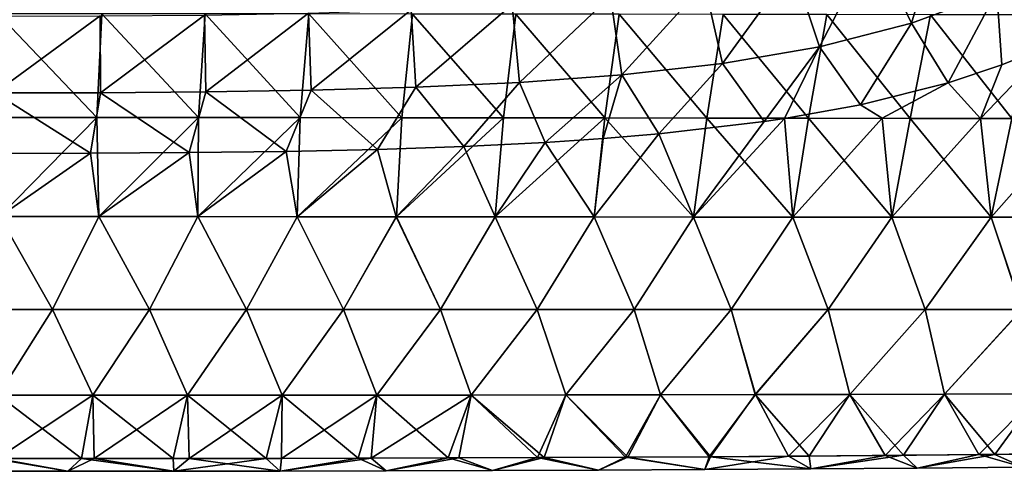
# Model space of a CAD drawing. Units: millimetres. Extents: x -60 to 60, y -22 to 22.
# Drawn here: x 0 to 19, y -22 to -13 of the extents above; entities that cross this region are included whole.
import ezdxf

# ---------------------------------------------------------------- set-up
doc = ezdxf.new("R2010")
doc.units = ezdxf.units.MM
doc.header["$LTSCALE"] = 41.718519
for name, color, linetype in [('3', 7, 'CONTINUOUS'), ('4', 7, 'CONTINUOUS'), ('5', 7, 'CONTINUOUS'), ('9', 7, 'CONTINUOUS')]:
    doc.layers.add(name, color=color, linetype=linetype)

msp = doc.modelspace()

# ---------------------------------------------------------------- linework, layer by layer
at = {"layer": '3', "color": 7, "linetype": 'CONTINUOUS', "true_color": 0x57ebc8}
for points in [[(20.119, -15.124, 30.498), (18.291, -15.122, 30.468), (19.607, -13.752, 30.073), (20.119, -15.124, 30.498)], [(19.607, -13.752, 30.073), (18.291, -15.122, 30.468), (18.687, -14.127, 30.16), (19.607, -13.752, 30.073)], [(18.687, -14.127, 30.16), (18.291, -15.122, 30.468), (17.691, -14.457, 30.242), (18.687, -14.127, 30.16)], [(17.691, -14.457, 30.242), (16.461, -15.12, 30.442), (16.06, -14.866, 30.351), (17.691, -14.457, 30.242)], [(18.291, -15.122, 30.468), (16.461, -15.12, 30.442), (17.691, -14.457, 30.242), (18.291, -15.122, 30.468)], [(16.461, -15.12, 30.442), (14.644, -15.125, 30.423), (16.06, -14.866, 30.351), (16.461, -15.12, 30.442)], [(14.267, -15.181, 30.439), (12.953, -16.957, 31.18), (12.309, -15.411, 30.504), (14.267, -15.181, 30.439)], [(14.801, -16.958, 31.198), (12.953, -16.957, 31.18), (14.644, -15.125, 30.423), (14.801, -16.958, 31.198)], [(14.644, -15.125, 30.423), (12.953, -16.957, 31.18), (14.267, -15.181, 30.439), (14.644, -15.125, 30.423)], [(16.461, -15.12, 30.442), (14.801, -16.958, 31.198), (14.644, -15.125, 30.423), (16.461, -15.12, 30.442)], [(16.646, -16.96, 31.22), (14.801, -16.958, 31.198), (16.461, -15.12, 30.442), (16.646, -16.96, 31.22)], [(18.291, -15.122, 30.468), (16.646, -16.96, 31.22), (16.461, -15.12, 30.442), (18.291, -15.122, 30.468)], [(18.491, -16.961, 31.245), (16.646, -16.96, 31.22), (18.291, -15.122, 30.468), (18.491, -16.961, 31.245)], [(20.119, -15.124, 30.498), (18.491, -16.961, 31.245), (18.291, -15.122, 30.468), (20.119, -15.124, 30.498)], [(20.334, -16.961, 31.273), (18.491, -16.961, 31.245), (20.119, -15.124, 30.498), (20.334, -16.961, 31.273)], [(10.192, -15.568, 30.547), (9.264, -16.953, 31.152), (8.677, -15.644, 30.566), (10.192, -15.568, 30.547)], [(11.105, -16.955, 31.165), (9.264, -16.953, 31.152), (10.192, -15.568, 30.547), (11.105, -16.955, 31.165)], [(11.271, -15.498, 30.528), (11.105, -16.955, 31.165), (10.192, -15.568, 30.547), (11.271, -15.498, 30.528)], [(12.953, -16.957, 31.18), (11.105, -16.955, 31.165), (12.309, -15.411, 30.504), (12.953, -16.957, 31.18)], [(12.309, -15.411, 30.504), (11.105, -16.955, 31.165), (11.271, -15.498, 30.528), (12.309, -15.411, 30.504)], [(5.373, -15.735, 30.587), (3.731, -16.949, 31.127), (3.567, -15.757, 30.591), (5.373, -15.735, 30.587)], [(5.577, -16.95, 31.133), (3.731, -16.949, 31.127), (5.373, -15.735, 30.587), (5.577, -16.95, 31.133)], [(7.072, -15.697, 30.579), (5.577, -16.95, 31.133), (5.373, -15.735, 30.587), (7.072, -15.697, 30.579)], [(7.422, -16.952, 31.141), (5.577, -16.95, 31.133), (7.072, -15.697, 30.579), (7.422, -16.952, 31.141)], [(8.677, -15.644, 30.566), (7.422, -16.952, 31.141), (7.072, -15.697, 30.579), (8.677, -15.644, 30.566)], [(9.264, -16.953, 31.152), (7.422, -16.952, 31.141), (8.677, -15.644, 30.566), (9.264, -16.953, 31.152)], [(1.729, -15.769, 30.592), (0.037, -16.948, 31.123), (-0.132, -15.773, 30.593), (1.729, -15.769, 30.592)], [(1.885, -16.948, 31.124), (0.037, -16.948, 31.123), (1.729, -15.769, 30.592), (1.885, -16.948, 31.124)], [(3.567, -15.757, 30.591), (1.885, -16.948, 31.124), (1.729, -15.769, 30.592), (3.567, -15.757, 30.591)], [(3.731, -16.949, 31.127), (1.885, -16.948, 31.124), (3.567, -15.757, 30.591), (3.731, -16.949, 31.127)], [(1.026, -18.675, 32.135), (-0.78, -18.675, 32.135), (0.037, -16.948, 31.123), (1.026, -18.675, 32.135)], [(1.885, -16.948, 31.124), (1.026, -18.675, 32.135), (0.037, -16.948, 31.123), (1.885, -16.948, 31.124)], [(2.831, -18.675, 32.137), (1.026, -18.675, 32.135), (1.885, -16.948, 31.124), (2.831, -18.675, 32.137)], [(3.731, -16.949, 31.127), (2.831, -18.675, 32.137), (1.885, -16.948, 31.124), (3.731, -16.949, 31.127)], [(4.636, -18.676, 32.141), (2.831, -18.675, 32.137), (3.731, -16.949, 31.127), (4.636, -18.676, 32.141)], [(5.577, -16.95, 31.133), (4.636, -18.676, 32.141), (3.731, -16.949, 31.127), (5.577, -16.95, 31.133)], [(6.441, -18.676, 32.146), (4.636, -18.676, 32.141), (5.577, -16.95, 31.133), (6.441, -18.676, 32.146)], [(7.422, -16.952, 31.141), (6.441, -18.676, 32.146), (5.577, -16.95, 31.133), (7.422, -16.952, 31.141)], [(8.243, -18.677, 32.153), (6.441, -18.676, 32.146), (7.422, -16.952, 31.141), (8.243, -18.677, 32.153)], [(9.264, -16.953, 31.152), (8.243, -18.677, 32.153), (7.422, -16.952, 31.141), (9.264, -16.953, 31.152)], [(10.042, -18.677, 32.163), (8.243, -18.677, 32.153), (9.264, -16.953, 31.152), (10.042, -18.677, 32.163)], [(11.105, -16.955, 31.165), (10.042, -18.677, 32.163), (9.264, -16.953, 31.152), (11.105, -16.955, 31.165)], [(11.847, -18.678, 32.174), (10.042, -18.677, 32.163), (11.105, -16.955, 31.165), (11.847, -18.678, 32.174)], [(12.953, -16.957, 31.18), (11.847, -18.678, 32.174), (11.105, -16.955, 31.165), (12.953, -16.957, 31.18)], [(13.655, -18.678, 32.187), (11.847, -18.678, 32.174), (12.953, -16.957, 31.18), (13.655, -18.678, 32.187)], [(14.801, -16.958, 31.198), (13.655, -18.678, 32.187), (12.953, -16.957, 31.18), (14.801, -16.958, 31.198)], [(15.46, -18.677, 32.203), (13.655, -18.678, 32.187), (14.801, -16.958, 31.198), (15.46, -18.677, 32.203)], [(16.646, -16.96, 31.22), (15.46, -18.677, 32.203), (14.801, -16.958, 31.198), (16.646, -16.96, 31.22)], [(17.263, -18.676, 32.221), (15.46, -18.677, 32.203), (16.646, -16.96, 31.22), (17.263, -18.676, 32.221)], [(18.491, -16.961, 31.245), (17.263, -18.676, 32.221), (16.646, -16.96, 31.22), (18.491, -16.961, 31.245)], [(19.066, -18.674, 32.242), (17.263, -18.676, 32.221), (18.491, -16.961, 31.245), (19.066, -18.674, 32.242)], [(20.334, -16.961, 31.273), (19.066, -18.674, 32.242), (18.491, -16.961, 31.245), (20.334, -16.961, 31.273)], [(1.026, -18.675, 32.135), (0.014, -20.27, 33.347), (-0.78, -18.675, 32.135), (1.026, -18.675, 32.135)], [(1.776, -20.27, 33.347), (0.014, -20.27, 33.347), (1.026, -18.675, 32.135), (1.776, -20.27, 33.347)], [(2.831, -18.675, 32.137), (1.776, -20.27, 33.347), (1.026, -18.675, 32.135), (2.831, -18.675, 32.137)], [(3.538, -20.27, 33.349), (1.776, -20.27, 33.347), (2.831, -18.675, 32.137), (3.538, -20.27, 33.349)], [(4.636, -18.676, 32.141), (3.538, -20.27, 33.349), (2.831, -18.675, 32.137), (4.636, -18.676, 32.141)], [(5.301, -20.27, 33.352), (3.538, -20.27, 33.349), (4.636, -18.676, 32.141), (5.301, -20.27, 33.352)], [(6.441, -18.676, 32.146), (5.301, -20.27, 33.352), (4.636, -18.676, 32.141), (6.441, -18.676, 32.146)], [(7.061, -20.269, 33.355), (5.301, -20.27, 33.352), (6.441, -18.676, 32.146), (7.061, -20.269, 33.355)], [(8.243, -18.677, 32.153), (7.061, -20.269, 33.355), (6.441, -18.676, 32.146), (8.243, -18.677, 32.153)], [(8.818, -20.268, 33.36), (7.061, -20.269, 33.355), (8.243, -18.677, 32.153), (8.818, -20.268, 33.36)], [(10.042, -18.677, 32.163), (8.818, -20.268, 33.36), (8.243, -18.677, 32.153), (10.042, -18.677, 32.163)], [(10.576, -20.266, 33.366), (8.818, -20.268, 33.36), (10.042, -18.677, 32.163), (10.576, -20.266, 33.366)], [(11.847, -18.678, 32.174), (10.576, -20.266, 33.366), (10.042, -18.677, 32.163), (11.847, -18.678, 32.174)], [(12.341, -20.264, 33.373), (10.576, -20.266, 33.366), (11.847, -18.678, 32.174), (12.341, -20.264, 33.373)], [(13.655, -18.678, 32.187), (12.341, -20.264, 33.373), (11.847, -18.678, 32.174), (13.655, -18.678, 32.187)], [(14.104, -20.261, 33.382), (12.341, -20.264, 33.373), (13.655, -18.678, 32.187), (14.104, -20.261, 33.382)], [(15.46, -18.677, 32.203), (14.104, -20.261, 33.382), (13.655, -18.678, 32.187), (15.46, -18.677, 32.203)], [(15.864, -20.256, 33.392), (14.104, -20.261, 33.382), (15.46, -18.677, 32.203), (15.864, -20.256, 33.392)], [(17.263, -18.676, 32.221), (15.864, -20.256, 33.392), (15.46, -18.677, 32.203), (17.263, -18.676, 32.221)], [(17.624, -20.251, 33.403), (15.864, -20.256, 33.392), (17.263, -18.676, 32.221), (17.624, -20.251, 33.403)], [(19.066, -18.674, 32.242), (17.624, -20.251, 33.403), (17.263, -18.676, 32.221), (19.066, -18.674, 32.242)], [(19.385, -20.244, 33.417), (17.624, -20.251, 33.403), (19.066, -18.674, 32.242), (19.385, -20.244, 33.417)], [(0.014, -20.27, 33.347), (1.776, -20.27, 33.347), (-0.006, -21.451, 34.433), (0.014, -20.27, 33.347)], [(-0.006, -21.451, 34.433), (1.776, -20.27, 33.347), (1.799, -21.451, 34.433), (-0.006, -21.451, 34.433)], [(1.776, -20.27, 33.347), (3.538, -20.27, 33.349), (1.799, -21.451, 34.433), (1.776, -20.27, 33.347)], [(1.799, -21.451, 34.433), (3.538, -20.27, 33.349), (3.565, -21.449, 34.433), (1.799, -21.451, 34.433)], [(3.538, -20.27, 33.349), (5.301, -20.27, 33.352), (3.565, -21.449, 34.433), (3.538, -20.27, 33.349)], [(3.565, -21.449, 34.433), (5.301, -20.27, 33.352), (5.283, -21.447, 34.433), (3.565, -21.449, 34.433)], [(5.301, -20.27, 33.352), (7.061, -20.269, 33.355), (5.283, -21.447, 34.433), (5.301, -20.27, 33.352)], [(5.283, -21.447, 34.433), (7.061, -20.269, 33.355), (6.955, -21.443, 34.433), (5.283, -21.447, 34.433)], [(7.061, -20.269, 33.355), (8.818, -20.268, 33.36), (6.955, -21.443, 34.433), (7.061, -20.269, 33.355)], [(6.955, -21.443, 34.433), (8.818, -20.268, 33.36), (8.583, -21.438, 34.432), (6.955, -21.443, 34.433)], [(8.583, -21.438, 34.432), (8.818, -20.268, 33.36), (10.172, -21.432, 34.432), (8.583, -21.438, 34.432)], [(8.818, -20.268, 33.36), (10.576, -20.266, 33.366), (10.172, -21.432, 34.432), (8.818, -20.268, 33.36)], [(10.172, -21.432, 34.432), (10.576, -20.266, 33.366), (11.728, -21.425, 34.431), (10.172, -21.432, 34.432)], [(10.576, -20.266, 33.366), (12.341, -20.264, 33.373), (11.728, -21.425, 34.431), (10.576, -20.266, 33.366)], [(11.728, -21.425, 34.431), (12.341, -20.264, 33.373), (13.244, -21.417, 34.431), (11.728, -21.425, 34.431)], [(12.341, -20.264, 33.373), (14.104, -20.261, 33.382), (13.244, -21.417, 34.431), (12.341, -20.264, 33.373)], [(13.244, -21.417, 34.431), (14.104, -20.261, 33.382), (14.722, -21.407, 34.43), (13.244, -21.417, 34.431)], [(14.104, -20.261, 33.382), (15.864, -20.256, 33.392), (14.722, -21.407, 34.43), (14.104, -20.261, 33.382)], [(14.722, -21.407, 34.43), (15.864, -20.256, 33.392), (16.519, -21.393, 34.43), (14.722, -21.407, 34.43)], [(15.864, -20.256, 33.392), (17.624, -20.251, 33.403), (16.519, -21.393, 34.43), (15.864, -20.256, 33.392)], [(16.519, -21.393, 34.43), (17.624, -20.251, 33.403), (18.263, -21.377, 34.429), (16.519, -21.393, 34.43)], [(17.624, -20.251, 33.403), (19.385, -20.244, 33.417), (18.263, -21.377, 34.429), (17.624, -20.251, 33.403)], [(18.263, -21.377, 34.429), (19.385, -20.244, 33.417), (19.956, -21.358, 34.428), (18.263, -21.377, 34.429)]]:
    msp.add_3dface(points, dxfattribs=at)
at = {"layer": '4', "color": 7, "linetype": 'CONTINUOUS', "true_color": 0x57ebc8}
for points in [[(-0.048, -15.104, 39.659), (1.848, -15.104, 39.658), (0.009, -13.174, 40.199), (-0.048, -15.104, 39.659)], [(0.009, -13.174, 40.199), (1.848, -15.104, 39.658), (1.94, -13.175, 40.198), (0.009, -13.174, 40.199)], [(1.848, -15.104, 39.658), (3.741, -15.105, 39.654), (1.94, -13.175, 40.198), (1.848, -15.104, 39.658)], [(1.94, -13.175, 40.198), (3.741, -15.105, 39.654), (3.868, -13.175, 40.195), (1.94, -13.175, 40.198)], [(3.741, -15.105, 39.654), (5.633, -15.106, 39.648), (3.868, -13.175, 40.195), (3.741, -15.105, 39.654)], [(3.868, -13.175, 40.195), (5.633, -15.106, 39.648), (5.796, -13.177, 40.189), (3.868, -13.175, 40.195)], [(5.633, -15.106, 39.648), (7.526, -15.108, 39.639), (5.796, -13.177, 40.189), (5.633, -15.106, 39.648)], [(5.796, -13.177, 40.189), (7.526, -15.108, 39.639), (7.724, -13.179, 40.18), (5.796, -13.177, 40.189)], [(7.526, -15.108, 39.639), (9.415, -15.11, 39.628), (7.724, -13.179, 40.18), (7.526, -15.108, 39.639)], [(7.724, -13.179, 40.18), (9.415, -15.11, 39.628), (9.648, -13.181, 40.169), (7.724, -13.179, 40.18)], [(9.415, -15.11, 39.628), (11.303, -15.113, 39.614), (9.648, -13.181, 40.169), (9.415, -15.11, 39.628)], [(9.648, -13.181, 40.169), (11.303, -15.113, 39.614), (11.572, -13.184, 40.156), (9.648, -13.181, 40.169)], [(11.303, -15.113, 39.614), (13.198, -15.115, 39.597), (11.572, -13.184, 40.156), (11.303, -15.113, 39.614)], [(11.572, -13.184, 40.156), (13.198, -15.115, 39.597), (13.503, -13.187, 40.139), (11.572, -13.184, 40.156)], [(13.198, -15.115, 39.597), (15.093, -15.118, 39.577), (13.503, -13.187, 40.139), (13.198, -15.115, 39.597)], [(13.503, -13.187, 40.139), (15.093, -15.118, 39.577), (15.433, -13.191, 40.119), (13.503, -13.187, 40.139)], [(15.093, -15.118, 39.577), (16.986, -15.121, 39.553), (15.433, -13.191, 40.119), (15.093, -15.118, 39.577)], [(15.433, -13.191, 40.119), (16.986, -15.121, 39.553), (17.361, -13.194, 40.096), (15.433, -13.191, 40.119)], [(16.986, -15.121, 39.553), (18.877, -15.123, 39.525), (17.361, -13.194, 40.096), (16.986, -15.121, 39.553)], [(17.361, -13.194, 40.096), (18.877, -15.123, 39.525), (19.288, -13.197, 40.069), (17.361, -13.194, 40.096)], [(-0.048, -15.104, 39.659), (0.038, -16.948, 38.879), (1.848, -15.104, 39.658), (-0.048, -15.104, 39.659)], [(0.038, -16.948, 38.879), (1.886, -16.948, 38.878), (1.848, -15.104, 39.658), (0.038, -16.948, 38.879)], [(1.848, -15.104, 39.658), (1.886, -16.948, 38.878), (3.741, -15.105, 39.654), (1.848, -15.104, 39.658)], [(1.886, -16.948, 38.878), (3.732, -16.949, 38.875), (3.741, -15.105, 39.654), (1.886, -16.948, 38.878)], [(3.741, -15.105, 39.654), (3.732, -16.949, 38.875), (5.633, -15.106, 39.648), (3.741, -15.105, 39.654)], [(3.732, -16.949, 38.875), (5.577, -16.95, 38.869), (5.633, -15.106, 39.648), (3.732, -16.949, 38.875)], [(5.633, -15.106, 39.648), (5.577, -16.95, 38.869), (7.526, -15.108, 39.639), (5.633, -15.106, 39.648)], [(5.577, -16.95, 38.869), (7.423, -16.952, 38.861), (7.526, -15.108, 39.639), (5.577, -16.95, 38.869)], [(7.526, -15.108, 39.639), (7.423, -16.952, 38.861), (9.415, -15.11, 39.628), (7.526, -15.108, 39.639)], [(7.423, -16.952, 38.861), (9.264, -16.953, 38.851), (9.415, -15.11, 39.628), (7.423, -16.952, 38.861)], [(9.415, -15.11, 39.628), (9.264, -16.953, 38.851), (11.303, -15.113, 39.614), (9.415, -15.11, 39.628)], [(9.264, -16.953, 38.851), (11.105, -16.955, 38.838), (11.303, -15.113, 39.614), (9.264, -16.953, 38.851)], [(11.105, -16.955, 38.838), (12.953, -16.957, 38.822), (11.303, -15.113, 39.614), (11.105, -16.955, 38.838)], [(11.303, -15.113, 39.614), (12.953, -16.957, 38.822), (13.198, -15.115, 39.597), (11.303, -15.113, 39.614)], [(12.953, -16.957, 38.822), (14.801, -16.958, 38.804), (13.198, -15.115, 39.597), (12.953, -16.957, 38.822)], [(13.198, -15.115, 39.597), (14.801, -16.958, 38.804), (15.093, -15.118, 39.577), (13.198, -15.115, 39.597)], [(14.801, -16.958, 38.804), (16.646, -16.96, 38.782), (15.093, -15.118, 39.577), (14.801, -16.958, 38.804)], [(15.093, -15.118, 39.577), (16.646, -16.96, 38.782), (16.986, -15.121, 39.553), (15.093, -15.118, 39.577)], [(16.646, -16.96, 38.782), (18.49, -16.961, 38.758), (16.986, -15.121, 39.553), (16.646, -16.96, 38.782)], [(16.986, -15.121, 39.553), (18.49, -16.961, 38.758), (18.877, -15.123, 39.525), (16.986, -15.121, 39.553)], [(18.49, -16.961, 38.758), (20.333, -16.961, 38.729), (18.877, -15.123, 39.525), (18.49, -16.961, 38.758)], [(-0.781, -18.675, 37.867), (1.026, -18.675, 37.867), (0.038, -16.948, 38.879), (-0.781, -18.675, 37.867)], [(0.038, -16.948, 38.879), (1.026, -18.675, 37.867), (1.886, -16.948, 38.878), (0.038, -16.948, 38.879)], [(1.026, -18.675, 37.867), (2.831, -18.675, 37.865), (1.886, -16.948, 38.878), (1.026, -18.675, 37.867)], [(1.886, -16.948, 38.878), (2.831, -18.675, 37.865), (3.732, -16.949, 38.875), (1.886, -16.948, 38.878)], [(2.831, -18.675, 37.865), (4.636, -18.676, 37.862), (3.732, -16.949, 38.875), (2.831, -18.675, 37.865)], [(3.732, -16.949, 38.875), (4.636, -18.676, 37.862), (5.577, -16.95, 38.869), (3.732, -16.949, 38.875)], [(4.636, -18.676, 37.862), (6.441, -18.676, 37.856), (5.577, -16.95, 38.869), (4.636, -18.676, 37.862)], [(5.577, -16.95, 38.869), (6.441, -18.676, 37.856), (7.423, -16.952, 38.861), (5.577, -16.95, 38.869)], [(6.441, -18.676, 37.856), (8.243, -18.677, 37.849), (7.423, -16.952, 38.861), (6.441, -18.676, 37.856)], [(7.423, -16.952, 38.861), (8.243, -18.677, 37.849), (9.264, -16.953, 38.851), (7.423, -16.952, 38.861)], [(8.243, -18.677, 37.849), (10.042, -18.677, 37.84), (9.264, -16.953, 38.851), (8.243, -18.677, 37.849)], [(9.264, -16.953, 38.851), (10.042, -18.677, 37.84), (11.105, -16.955, 38.838), (9.264, -16.953, 38.851)], [(10.042, -18.677, 37.84), (11.847, -18.678, 37.828), (11.105, -16.955, 38.838), (10.042, -18.677, 37.84)], [(11.105, -16.955, 38.838), (11.847, -18.678, 37.828), (12.953, -16.957, 38.822), (11.105, -16.955, 38.838)], [(11.847, -18.678, 37.828), (13.655, -18.678, 37.815), (12.953, -16.957, 38.822), (11.847, -18.678, 37.828)], [(12.953, -16.957, 38.822), (13.655, -18.678, 37.815), (14.801, -16.958, 38.804), (12.953, -16.957, 38.822)], [(13.655, -18.678, 37.815), (15.459, -18.677, 37.799), (14.801, -16.958, 38.804), (13.655, -18.678, 37.815)], [(14.801, -16.958, 38.804), (15.459, -18.677, 37.799), (16.646, -16.96, 38.782), (14.801, -16.958, 38.804)], [(15.459, -18.677, 37.799), (17.262, -18.676, 37.781), (16.646, -16.96, 38.782), (15.459, -18.677, 37.799)], [(16.646, -16.96, 38.782), (17.262, -18.676, 37.781), (18.49, -16.961, 38.758), (16.646, -16.96, 38.782)], [(17.262, -18.676, 37.781), (19.065, -18.674, 37.761), (18.49, -16.961, 38.758), (17.262, -18.676, 37.781)], [(18.49, -16.961, 38.758), (19.065, -18.674, 37.761), (20.333, -16.961, 38.729), (18.49, -16.961, 38.758)], [(1.026, -18.675, 37.867), (-0.781, -18.675, 37.867), (0.013, -20.27, 36.655), (1.026, -18.675, 37.867)], [(1.775, -20.27, 36.655), (1.026, -18.675, 37.867), (0.013, -20.27, 36.655), (1.775, -20.27, 36.655)], [(2.831, -18.675, 37.865), (1.026, -18.675, 37.867), (1.775, -20.27, 36.655), (2.831, -18.675, 37.865)], [(3.537, -20.27, 36.653), (2.831, -18.675, 37.865), (1.775, -20.27, 36.655), (3.537, -20.27, 36.653)], [(4.636, -18.676, 37.862), (2.831, -18.675, 37.865), (3.537, -20.27, 36.653), (4.636, -18.676, 37.862)], [(5.3, -20.27, 36.651), (4.636, -18.676, 37.862), (3.537, -20.27, 36.653), (5.3, -20.27, 36.651)], [(6.441, -18.676, 37.856), (4.636, -18.676, 37.862), (5.3, -20.27, 36.651), (6.441, -18.676, 37.856)], [(7.061, -20.269, 36.647), (6.441, -18.676, 37.856), (5.3, -20.27, 36.651), (7.061, -20.269, 36.647)], [(8.243, -18.677, 37.849), (6.441, -18.676, 37.856), (7.061, -20.269, 36.647), (8.243, -18.677, 37.849)], [(8.817, -20.268, 36.642), (8.243, -18.677, 37.849), (7.061, -20.269, 36.647), (8.817, -20.268, 36.642)], [(10.042, -18.677, 37.84), (8.243, -18.677, 37.849), (8.817, -20.268, 36.642), (10.042, -18.677, 37.84)], [(10.575, -20.266, 36.636), (10.042, -18.677, 37.84), (8.817, -20.268, 36.642), (10.575, -20.266, 36.636)], [(11.847, -18.678, 37.828), (10.042, -18.677, 37.84), (10.575, -20.266, 36.636), (11.847, -18.678, 37.828)], [(12.34, -20.264, 36.629), (11.847, -18.678, 37.828), (10.575, -20.266, 36.636), (12.34, -20.264, 36.629)], [(13.655, -18.678, 37.815), (11.847, -18.678, 37.828), (12.34, -20.264, 36.629), (13.655, -18.678, 37.815)], [(14.103, -20.261, 36.62), (13.655, -18.678, 37.815), (12.34, -20.264, 36.629), (14.103, -20.261, 36.62)], [(15.459, -18.677, 37.799), (13.655, -18.678, 37.815), (14.103, -20.261, 36.62), (15.459, -18.677, 37.799)], [(15.863, -20.256, 36.61), (15.459, -18.677, 37.799), (14.103, -20.261, 36.62), (15.863, -20.256, 36.61)], [(17.262, -18.676, 37.781), (15.459, -18.677, 37.799), (15.863, -20.256, 36.61), (17.262, -18.676, 37.781)], [(17.623, -20.251, 36.599), (17.262, -18.676, 37.781), (15.863, -20.256, 36.61), (17.623, -20.251, 36.599)], [(19.065, -18.674, 37.761), (17.262, -18.676, 37.781), (17.623, -20.251, 36.599), (19.065, -18.674, 37.761)], [(19.384, -20.244, 36.586), (19.065, -18.674, 37.761), (17.623, -20.251, 36.599), (19.384, -20.244, 36.586)], [(1.564, -21.451, 35.569), (0.013, -20.27, 36.655), (-0.089, -21.451, 35.569), (1.564, -21.451, 35.569)], [(1.775, -20.27, 36.655), (0.013, -20.27, 36.655), (1.564, -21.451, 35.569), (1.775, -20.27, 36.655)], [(3.269, -21.449, 35.569), (1.775, -20.27, 36.655), (1.564, -21.451, 35.569), (3.269, -21.449, 35.569)], [(3.537, -20.27, 36.653), (1.775, -20.27, 36.655), (3.269, -21.449, 35.569), (3.537, -20.27, 36.653)], [(5, -21.447, 35.569), (3.537, -20.27, 36.653), (3.269, -21.449, 35.569), (5, -21.447, 35.569)], [(5.3, -20.27, 36.651), (3.537, -20.27, 36.653), (5, -21.447, 35.569), (5.3, -20.27, 36.651)], [(6.713, -21.443, 35.57), (5.3, -20.27, 36.651), (5, -21.447, 35.569), (6.713, -21.443, 35.57)], [(7.061, -20.269, 36.647), (5.3, -20.27, 36.651), (6.713, -21.443, 35.57), (7.061, -20.269, 36.647)], [(8.385, -21.439, 35.57), (7.061, -20.269, 36.647), (6.713, -21.443, 35.57), (8.385, -21.439, 35.57)], [(8.817, -20.268, 36.642), (7.061, -20.269, 36.647), (8.385, -21.439, 35.57), (8.817, -20.268, 36.642)], [(10.048, -21.433, 35.57), (8.817, -20.268, 36.642), (8.385, -21.439, 35.57), (10.048, -21.433, 35.57)], [(10.575, -20.266, 36.636), (8.817, -20.268, 36.642), (10.048, -21.433, 35.57), (10.575, -20.266, 36.636)], [(11.687, -21.425, 35.571), (10.575, -20.266, 36.636), (10.048, -21.433, 35.57), (11.687, -21.425, 35.571)], [(12.34, -20.264, 36.629), (10.575, -20.266, 36.636), (11.687, -21.425, 35.571), (12.34, -20.264, 36.629)], [(13.267, -21.416, 35.571), (12.34, -20.264, 36.629), (11.687, -21.425, 35.571), (13.267, -21.416, 35.571)], [(14.103, -20.261, 36.62), (12.34, -20.264, 36.629), (13.267, -21.416, 35.571), (14.103, -20.261, 36.62)], [(15.104, -21.404, 35.572), (14.103, -20.261, 36.62), (13.267, -21.416, 35.571), (15.104, -21.404, 35.572)], [(15.863, -20.256, 36.61), (14.103, -20.261, 36.62), (15.104, -21.404, 35.572), (15.863, -20.256, 36.61)], [(16.863, -21.39, 35.573), (15.863, -20.256, 36.61), (15.104, -21.404, 35.572), (16.863, -21.39, 35.573)], [(17.623, -20.251, 36.599), (15.863, -20.256, 36.61), (16.863, -21.39, 35.573), (17.623, -20.251, 36.599)], [(18.557, -21.373, 35.574), (17.623, -20.251, 36.599), (16.863, -21.39, 35.573), (18.557, -21.373, 35.574)], [(19.384, -20.244, 36.586), (17.623, -20.251, 36.599), (18.557, -21.373, 35.574), (19.384, -20.244, 36.586)], [(20.185, -21.355, 35.575), (19.384, -20.244, 36.586), (18.557, -21.373, 35.574), (20.185, -21.355, 35.575)]]:
    msp.add_3dface(points, dxfattribs=at)
at = {"layer": '5', "color": 7, "linetype": 'CONTINUOUS', "true_color": 0x57ebc8}
for points in [[(10.048, -21.433, 35.57), (8.385, -21.439, 35.57), (9.21, -21.674, 35.001), (10.048, -21.433, 35.57)], [(8.583, -21.438, 34.432), (10.172, -21.432, 34.432), (9.21, -21.674, 35.001), (8.583, -21.438, 34.432)], [(9.21, -21.674, 35.001), (10.172, -21.432, 34.432), (11.185, -21.666, 35.001), (9.21, -21.674, 35.001)], [(10.048, -21.433, 35.57), (9.21, -21.674, 35.001), (11.185, -21.666, 35.001), (10.048, -21.433, 35.57)], [(11.687, -21.425, 35.571), (10.048, -21.433, 35.57), (11.185, -21.666, 35.001), (11.687, -21.425, 35.571)], [(10.172, -21.432, 34.432), (11.728, -21.425, 34.431), (11.185, -21.666, 35.001), (10.172, -21.432, 34.432)], [(11.185, -21.666, 35.001), (11.728, -21.425, 34.431), (13.161, -21.656, 35.001), (11.185, -21.666, 35.001)], [(11.687, -21.425, 35.571), (11.185, -21.666, 35.001), (13.161, -21.656, 35.001), (11.687, -21.425, 35.571)], [(13.267, -21.416, 35.571), (11.687, -21.425, 35.571), (13.161, -21.656, 35.001), (13.267, -21.416, 35.571)], [(11.728, -21.425, 34.431), (13.244, -21.417, 34.431), (13.161, -21.656, 35.001), (11.728, -21.425, 34.431)], [(13.244, -21.417, 34.431), (14.722, -21.407, 34.43), (13.161, -21.656, 35.001), (13.244, -21.417, 34.431)], [(13.161, -21.656, 35.001), (14.722, -21.407, 34.43), (15.137, -21.643, 35.001), (13.161, -21.656, 35.001)], [(13.267, -21.416, 35.571), (13.161, -21.656, 35.001), (15.137, -21.643, 35.001), (13.267, -21.416, 35.571)], [(15.104, -21.404, 35.572), (13.267, -21.416, 35.571), (15.137, -21.643, 35.001), (15.104, -21.404, 35.572)], [(14.722, -21.407, 34.43), (16.519, -21.393, 34.43), (15.137, -21.643, 35.001), (14.722, -21.407, 34.43)], [(16.863, -21.39, 35.573), (15.104, -21.404, 35.572), (15.137, -21.643, 35.001), (16.863, -21.39, 35.573)], [(16.863, -21.39, 35.573), (15.137, -21.643, 35.001), (17.113, -21.628, 35.001), (16.863, -21.39, 35.573)], [(15.137, -21.643, 35.001), (16.519, -21.393, 34.43), (17.113, -21.628, 35.001), (15.137, -21.643, 35.001)], [(16.519, -21.393, 34.43), (18.263, -21.377, 34.429), (17.113, -21.628, 35.001), (16.519, -21.393, 34.43)], [(18.557, -21.373, 35.574), (16.863, -21.39, 35.573), (17.113, -21.628, 35.001), (18.557, -21.373, 35.574)], [(18.557, -21.373, 35.574), (17.113, -21.628, 35.001), (19.089, -21.609, 35.001), (18.557, -21.373, 35.574)], [(17.113, -21.628, 35.001), (18.263, -21.377, 34.429), (19.089, -21.609, 35.001), (17.113, -21.628, 35.001)], [(18.263, -21.377, 34.429), (19.956, -21.358, 34.428), (19.089, -21.609, 35.001), (18.263, -21.377, 34.429)], [(20.185, -21.355, 35.575), (18.557, -21.373, 35.574), (19.089, -21.609, 35.001), (20.185, -21.355, 35.575)], [(-0.663, -21.688, 35.001), (-0.006, -21.451, 34.433), (1.311, -21.688, 35.001), (-0.663, -21.688, 35.001)], [(-0.089, -21.451, 35.569), (-0.663, -21.688, 35.001), (1.311, -21.688, 35.001), (-0.089, -21.451, 35.569)], [(1.564, -21.451, 35.569), (-0.089, -21.451, 35.569), (1.311, -21.688, 35.001), (1.564, -21.451, 35.569)], [(-0.006, -21.451, 34.433), (1.799, -21.451, 34.433), (1.311, -21.688, 35.001), (-0.006, -21.451, 34.433)], [(1.311, -21.688, 35.001), (1.799, -21.451, 34.433), (3.285, -21.686, 35.001), (1.311, -21.688, 35.001)], [(1.564, -21.451, 35.569), (1.311, -21.688, 35.001), (3.285, -21.686, 35.001), (1.564, -21.451, 35.569)], [(3.269, -21.449, 35.569), (1.564, -21.451, 35.569), (3.285, -21.686, 35.001), (3.269, -21.449, 35.569)], [(1.799, -21.451, 34.433), (3.565, -21.449, 34.433), (3.285, -21.686, 35.001), (1.799, -21.451, 34.433)], [(5, -21.447, 35.569), (3.269, -21.449, 35.569), (3.285, -21.686, 35.001), (5, -21.447, 35.569)], [(5, -21.447, 35.569), (3.285, -21.686, 35.001), (5.26, -21.684, 35.001), (5, -21.447, 35.569)], [(3.285, -21.686, 35.001), (3.565, -21.449, 34.433), (5.26, -21.684, 35.001), (3.285, -21.686, 35.001)], [(3.565, -21.449, 34.433), (5.283, -21.447, 34.433), (5.26, -21.684, 35.001), (3.565, -21.449, 34.433)], [(6.713, -21.443, 35.57), (5, -21.447, 35.569), (5.26, -21.684, 35.001), (6.713, -21.443, 35.57)], [(5.283, -21.447, 34.433), (6.955, -21.443, 34.433), (5.26, -21.684, 35.001), (5.283, -21.447, 34.433)], [(5.26, -21.684, 35.001), (6.955, -21.443, 34.433), (7.235, -21.679, 35.001), (5.26, -21.684, 35.001)], [(6.713, -21.443, 35.57), (5.26, -21.684, 35.001), (7.235, -21.679, 35.001), (6.713, -21.443, 35.57)], [(8.385, -21.439, 35.57), (6.713, -21.443, 35.57), (7.235, -21.679, 35.001), (8.385, -21.439, 35.57)], [(6.955, -21.443, 34.433), (8.583, -21.438, 34.432), (7.235, -21.679, 35.001), (6.955, -21.443, 34.433)], [(7.235, -21.679, 35.001), (8.583, -21.438, 34.432), (9.21, -21.674, 35.001), (7.235, -21.679, 35.001)], [(8.385, -21.439, 35.57), (7.235, -21.679, 35.001), (9.21, -21.674, 35.001), (8.385, -21.439, 35.57)]]:
    msp.add_3dface(points, dxfattribs=at)
at = {"layer": '9', "color": 7, "linetype": 'CONTINUOUS', "true_color": 0x57ebc8}
for points in [[(16.297, -11.86, 28.381), (17.617, -11.299, 28.277), (17.009, -13.349, 29.73), (16.297, -11.86, 28.381)], [(17.009, -13.349, 29.73), (17.617, -11.299, 28.277), (18.595, -12.758, 29.619), (17.009, -13.349, 29.73)], [(14.801, -12.296, 28.469), (16.297, -11.86, 28.381), (15.295, -13.787, 29.822), (14.801, -12.296, 28.469)], [(15.295, -13.787, 29.822), (16.297, -11.86, 28.381), (17.009, -13.349, 29.73), (15.295, -13.787, 29.822)], [(19.607, -13.752, 30.073), (18.595, -12.758, 29.619), (20.013, -11.999, 29.495), (19.607, -13.752, 30.073)], [(13.159, -12.619, 28.536), (14.801, -12.296, 28.469), (13.489, -14.098, 29.89), (13.159, -12.619, 28.536)], [(13.489, -14.098, 29.89), (14.801, -12.296, 28.469), (15.295, -13.787, 29.822), (13.489, -14.098, 29.89)], [(11.405, -12.846, 28.584), (13.159, -12.619, 28.536), (11.621, -14.31, 29.936), (11.405, -12.846, 28.584)], [(11.621, -14.31, 29.936), (13.159, -12.619, 28.536), (13.489, -14.098, 29.89), (11.621, -14.31, 29.936)], [(17.691, -14.457, 30.242), (17.009, -13.349, 29.73), (18.595, -12.758, 29.619), (17.691, -14.457, 30.242)], [(18.687, -14.127, 30.16), (17.691, -14.457, 30.242), (18.595, -12.758, 29.619), (18.687, -14.127, 30.16)], [(19.607, -13.752, 30.073), (18.687, -14.127, 30.16), (18.595, -12.758, 29.619), (19.607, -13.752, 30.073)], [(7.699, -13.1, 28.632), (9.577, -13, 28.614), (7.783, -14.542, 29.983), (7.699, -13.1, 28.632)], [(7.783, -14.542, 29.983), (9.577, -13, 28.614), (9.714, -14.451, 29.966), (7.783, -14.542, 29.983)], [(9.577, -13, 28.614), (11.405, -12.846, 28.584), (9.714, -14.451, 29.966), (9.577, -13, 28.614)], [(9.714, -14.451, 29.966), (11.405, -12.846, 28.584), (11.621, -14.31, 29.936), (9.714, -14.451, 29.966)], [(3.856, -13.198, 28.646), (5.788, -13.163, 28.642), (3.881, -14.629, 29.996), (3.856, -13.198, 28.646)], [(3.881, -14.629, 29.996), (5.788, -13.163, 28.642), (5.837, -14.597, 29.992), (3.881, -14.629, 29.996)], [(5.788, -13.163, 28.642), (7.699, -13.1, 28.632), (5.837, -14.597, 29.992), (5.788, -13.163, 28.642)], [(5.837, -14.597, 29.992), (7.699, -13.1, 28.632), (7.783, -14.542, 29.983), (5.837, -14.597, 29.992)], [(-0.046, -13.22, 28.648), (1.91, -13.216, 28.648), (-0.046, -14.648, 29.998), (-0.046, -13.22, 28.648)], [(-0.046, -14.648, 29.998), (1.91, -13.216, 28.648), (1.92, -14.644, 29.998), (-0.046, -14.648, 29.998)], [(1.91, -13.216, 28.648), (3.856, -13.198, 28.646), (1.92, -14.644, 29.998), (1.91, -13.216, 28.648)], [(1.92, -14.644, 29.998), (3.856, -13.198, 28.646), (3.881, -14.629, 29.996), (1.92, -14.644, 29.998)], [(16.06, -14.866, 30.351), (15.295, -13.787, 29.822), (17.009, -13.349, 29.73), (16.06, -14.866, 30.351)], [(17.691, -14.457, 30.242), (16.06, -14.866, 30.351), (17.009, -13.349, 29.73), (17.691, -14.457, 30.242)], [(14.267, -15.181, 30.439), (13.489, -14.098, 29.89), (15.295, -13.787, 29.822), (14.267, -15.181, 30.439)], [(14.644, -15.125, 30.423), (14.267, -15.181, 30.439), (15.295, -13.787, 29.822), (14.644, -15.125, 30.423)], [(16.06, -14.866, 30.351), (14.644, -15.125, 30.423), (15.295, -13.787, 29.822), (16.06, -14.866, 30.351)], [(12.309, -15.411, 30.504), (11.621, -14.31, 29.936), (13.489, -14.098, 29.89), (12.309, -15.411, 30.504)], [(14.267, -15.181, 30.439), (12.309, -15.411, 30.504), (13.489, -14.098, 29.89), (14.267, -15.181, 30.439)], [(8.677, -15.644, 30.566), (7.783, -14.542, 29.983), (9.714, -14.451, 29.966), (8.677, -15.644, 30.566)], [(10.192, -15.568, 30.547), (8.677, -15.644, 30.566), (9.714, -14.451, 29.966), (10.192, -15.568, 30.547)], [(10.192, -15.568, 30.547), (9.714, -14.451, 29.966), (11.621, -14.31, 29.936), (10.192, -15.568, 30.547)], [(11.271, -15.498, 30.528), (10.192, -15.568, 30.547), (11.621, -14.31, 29.936), (11.271, -15.498, 30.528)], [(12.309, -15.411, 30.504), (11.271, -15.498, 30.528), (11.621, -14.31, 29.936), (12.309, -15.411, 30.504)], [(1.729, -15.769, 30.592), (-0.132, -15.773, 30.593), (-0.046, -14.648, 29.998), (1.729, -15.769, 30.592)], [(1.729, -15.769, 30.592), (-0.046, -14.648, 29.998), (1.92, -14.644, 29.998), (1.729, -15.769, 30.592)], [(3.567, -15.757, 30.591), (1.729, -15.769, 30.592), (1.92, -14.644, 29.998), (3.567, -15.757, 30.591)], [(3.567, -15.757, 30.591), (1.92, -14.644, 29.998), (3.881, -14.629, 29.996), (3.567, -15.757, 30.591)], [(5.373, -15.735, 30.587), (3.567, -15.757, 30.591), (3.881, -14.629, 29.996), (5.373, -15.735, 30.587)], [(5.373, -15.735, 30.587), (3.881, -14.629, 29.996), (5.837, -14.597, 29.992), (5.373, -15.735, 30.587)], [(7.072, -15.697, 30.579), (5.373, -15.735, 30.587), (5.837, -14.597, 29.992), (7.072, -15.697, 30.579)], [(7.072, -15.697, 30.579), (5.837, -14.597, 29.992), (7.783, -14.542, 29.983), (7.072, -15.697, 30.579)], [(8.677, -15.644, 30.566), (7.072, -15.697, 30.579), (7.783, -14.542, 29.983), (8.677, -15.644, 30.566)]]:
    msp.add_3dface(points, dxfattribs=at)

doc.saveas('drawing.dxf')
